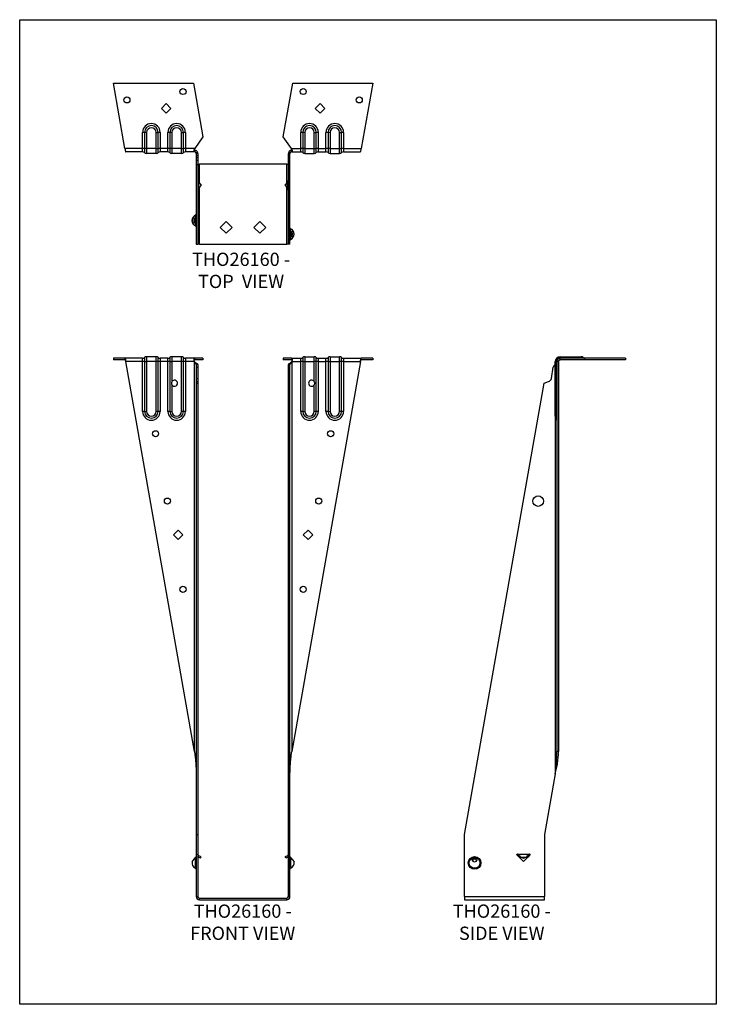
# Model space of a CAD drawing. Units: millimetres. Extents: x -1642 to -1117, y -813 to -70.
import ezdxf

# ---------------------------------------------------------------- set-up
doc = ezdxf.new("R2010")
doc.units = ezdxf.units.MM
doc.header["$MEASUREMENT"] = 0
doc.layers.get('0').update_dxf_attribs({"linetype": 'CONTINUOUS'})
doc.layers.get('Defpoints').update_dxf_attribs({"linetype": 'CONTINUOUS'})
doc.layers.add('OBJ', color=179, linetype='CONTINUOUS')
doc.styles.add('SLDTEXTSTYLE0', font='TXT', dxfattribs={"width": 0.605})

msp = doc.modelspace()

# ---------------------------------------------------------------- linework, layer by layer
at = {"color": 7, "linetype": 'Continuous', "lineweight": 25}
for p, q in [((-1562.89, -167.6), (-1571.59, -118.27)), ((-1571.59, -118.27), (-1511.25, -118.27)), ((-1511.25, -118.27), (-1504.12, -158.71)), ((-1443.65, -158.71), (-1436.51, -118.27)), ((-1436.51, -118.27), (-1376.18, -118.27)), ((-1376.18, -118.27), (-1384.88, -167.6)), ((-1535.49, -137.32), (-1531.89, -133.73)), ((-1531.89, -140.91), (-1535.49, -137.32)), ((-1531.89, -133.73), (-1528.3, -137.32)), ((-1528.3, -137.32), (-1531.89, -140.91)), ((-1419.47, -137.32), (-1415.87, -133.73)), ((-1415.87, -140.91), (-1419.47, -137.32)), ((-1415.87, -133.73), (-1412.28, -137.32)), ((-1412.28, -137.32), (-1415.87, -140.91)), ((-1549.64, -167.6), (-1549.64, -155.46)), ((-1548.12, -155.46), (-1549.64, -155.46)), ((-1546.59, -155.46), (-1548.12, -155.46)), ((-1548.12, -155.46), (-1548.12, -167.6)), ((-1546.59, -155.46), (-1546.59, -167.6)), ((-1539.42, -167.6), (-1539.42, -155.46)), ((-1539.42, -155.46), (-1537.9, -155.46)), ((-1537.9, -167.6), (-1537.9, -155.46)), ((-1536.37, -155.46), (-1537.9, -155.46)), ((-1536.37, -155.46), (-1536.37, -167.6)), ((-1530.59, -167.6), (-1530.59, -155.46)), ((-1529.06, -155.46), (-1530.59, -155.46)), ((-1527.54, -155.46), (-1529.06, -155.46)), ((-1529.06, -155.46), (-1529.06, -167.6)), ((-1527.54, -155.46), (-1527.54, -167.6)), ((-1520.37, -155.46), (-1518.84, -155.46)), ((-1520.37, -167.6), (-1520.37, -155.46)), ((-1518.84, -167.6), (-1518.84, -155.46)), ((-1517.32, -155.46), (-1518.84, -155.46)), ((-1517.32, -155.46), (-1517.32, -167.6)), ((-1430.45, -167.6), (-1430.45, -155.46)), ((-1428.92, -155.46), (-1430.45, -155.46)), ((-1427.39, -155.46), (-1428.92, -155.46)), ((-1428.92, -155.46), (-1428.92, -167.6)), ((-1427.39, -155.46), (-1427.39, -167.6)), ((-1420.23, -167.6), (-1420.23, -155.46)), ((-1420.23, -155.46), (-1418.7, -155.46)), ((-1418.7, -167.6), (-1418.7, -155.46)), ((-1417.18, -155.46), (-1418.7, -155.46)), ((-1417.18, -155.46), (-1417.18, -167.6)), ((-1411.4, -167.6), (-1411.4, -155.46)), ((-1409.87, -155.46), (-1411.4, -155.46)), ((-1408.34, -155.46), (-1409.87, -155.46)), ((-1409.87, -155.46), (-1409.87, -167.6)), ((-1408.34, -155.46), (-1408.34, -167.6)), ((-1401.18, -155.46), (-1399.65, -155.46)), ((-1401.18, -167.6), (-1401.18, -155.46)), ((-1399.65, -167.6), (-1399.65, -155.46)), ((-1398.12, -155.46), (-1399.65, -155.46)), ((-1398.12, -155.46), (-1398.12, -167.6)), ((-1504.12, -158.71), (-1510.24, -167.46)), ((-1437.52, -167.46), (-1443.65, -158.71)), ((-1549.64, -167.6), (-1562.89, -167.6)), ((-1549.64, -170.08), (-1562.37, -170.08)), ((-1549.64, -170.08), (-1549.64, -167.6)), ((-1548.12, -167.6), (-1549.64, -167.6)), ((-1548.12, -167.6), (-1548.12, -170.69)), ((-1546.59, -167.6), (-1548.12, -167.6)), ((-1546.59, -167.6), (-1546.59, -171.3)), ((-1539.42, -167.6), (-1546.59, -167.6)), ((-1539.42, -171.3), (-1539.42, -167.6)), ((-1539.42, -167.6), (-1537.9, -167.6)), ((-1537.9, -170.69), (-1537.9, -167.6)), ((-1536.37, -167.6), (-1537.9, -167.6)), ((-1536.37, -167.6), (-1536.37, -170.08)), ((-1530.59, -167.6), (-1536.37, -167.6)), ((-1530.59, -170.08), (-1536.37, -170.08)), ((-1530.59, -170.08), (-1530.59, -167.6)), ((-1529.06, -167.6), (-1530.59, -167.6)), ((-1527.54, -167.6), (-1529.06, -167.6)), ((-1529.06, -167.6), (-1529.06, -170.69)), ((-1527.54, -167.6), (-1527.54, -171.3)), ((-1520.37, -167.6), (-1527.54, -167.6)), ((-1520.37, -171.3), (-1520.37, -167.6)), ((-1520.37, -167.6), (-1518.84, -167.6)), ((-1518.84, -170.69), (-1518.84, -167.6)), ((-1517.32, -167.6), (-1518.84, -167.6)), ((-1517.32, -167.6), (-1517.32, -170.08)), ((-1510.34, -167.6), (-1517.32, -167.6)), ((-1510.55, -170.08), (-1517.32, -170.08)), ((-1510.55, -170.08), (-1510.55, -168.87)), ((-1510.55, -168.87), (-1510.5, -168.87)), ((-1510.55, -170.08), (-1510.5, -170.08)), ((-1510.5, -168.87), (-1510.5, -170.08)), ((-1508.29, -170.23), (-1509.37, -170.78)), ((-1439.48, -170.23), (-1438.39, -170.78)), ((-1437.43, -167.6), (-1430.45, -167.6)), ((-1437.26, -170.08), (-1437.26, -168.87)), ((-1437.26, -168.87), (-1437.21, -168.87)), ((-1437.26, -170.08), (-1437.21, -170.08)), ((-1437.21, -170.08), (-1437.21, -168.87)), ((-1437.21, -170.08), (-1430.45, -170.08)), ((-1430.45, -170.08), (-1430.45, -167.6)), ((-1428.92, -167.6), (-1430.45, -167.6)), ((-1428.92, -167.6), (-1428.92, -170.69)), ((-1427.39, -167.6), (-1428.92, -167.6)), ((-1427.39, -167.6), (-1427.39, -171.3)), ((-1427.39, -167.6), (-1420.23, -167.6)), ((-1420.23, -171.3), (-1420.23, -167.6)), ((-1420.23, -167.6), (-1418.7, -167.6)), ((-1418.7, -170.69), (-1418.7, -167.6)), ((-1417.18, -167.6), (-1418.7, -167.6)), ((-1417.18, -167.6), (-1417.18, -170.08)), ((-1417.18, -167.6), (-1411.4, -167.6)), ((-1417.18, -170.08), (-1411.4, -170.08)), ((-1411.4, -170.08), (-1411.4, -167.6)), ((-1409.87, -167.6), (-1411.4, -167.6)), ((-1408.34, -167.6), (-1409.87, -167.6)), ((-1409.87, -167.6), (-1409.87, -170.69)), ((-1408.34, -167.6), (-1408.34, -171.3)), ((-1408.34, -167.6), (-1401.18, -167.6)), ((-1401.18, -171.3), (-1401.18, -167.6)), ((-1401.18, -167.6), (-1399.65, -167.6)), ((-1399.65, -170.69), (-1399.65, -167.6)), ((-1398.12, -167.6), (-1399.65, -167.6)), ((-1398.12, -167.6), (-1398.12, -170.08)), ((-1398.12, -167.6), (-1384.88, -167.6)), ((-1398.12, -170.08), (-1385.4, -170.08)), ((-1539.42, -171.3), (-1546.59, -171.3)), ((-1520.37, -171.3), (-1527.54, -171.3)), ((-1508.02, -171.35), (-1509.23, -171.35)), ((-1509.23, -171.35), (-1509.23, -172.8)), ((-1509.23, -172.8), (-1508.02, -172.8)), ((-1509.23, -172.8), (-1509.23, -174.26)), ((-1509.23, -174.26), (-1508.02, -174.26)), ((-1509.23, -174.26), (-1509.23, -176.31)), ((-1509.23, -176.31), (-1508.02, -176.31)), ((-1509.23, -176.31), (-1509.23, -179.75)), ((-1508.02, -171.35), (-1508.02, -172.8)), ((-1508.02, -172.8), (-1508.02, -174.26)), ((-1508.02, -174.26), (-1508.02, -176.31)), ((-1508.02, -176.31), (-1508.02, -179.75)), ((-1438.53, -171.35), (-1439.75, -171.35)), ((-1439.75, -172.8), (-1439.75, -171.35)), ((-1438.53, -172.8), (-1439.75, -172.8)), ((-1439.75, -174.26), (-1439.75, -172.8)), ((-1438.53, -174.26), (-1439.75, -174.26)), ((-1439.75, -176.31), (-1439.75, -174.26)), ((-1438.53, -176.31), (-1439.75, -176.31)), ((-1439.75, -179.75), (-1439.75, -176.31)), ((-1438.53, -172.8), (-1438.53, -171.35)), ((-1438.53, -174.26), (-1438.53, -172.8)), ((-1438.53, -176.31), (-1438.53, -174.26)), ((-1438.53, -179.75), (-1438.53, -176.31)), ((-1427.39, -171.3), (-1420.23, -171.3)), ((-1408.34, -171.3), (-1401.18, -171.3)), ((-1509.23, -179.75), (-1508.02, -179.75)), ((-1509.23, -179.75), (-1509.23, -239.75)), ((-1508.02, -179.41), (-1506.75, -179.41)), ((-1508.02, -179.75), (-1508.02, -239.75)), ((-1506.75, -193.88), (-1506.75, -179.41)), ((-1441.02, -179.41), (-1506.75, -179.41)), ((-1441.02, -193.88), (-1441.02, -179.41)), ((-1441.02, -179.41), (-1439.75, -179.41)), ((-1438.53, -179.75), (-1439.75, -179.75)), ((-1439.75, -239.75), (-1439.75, -179.75)), ((-1438.53, -239.75), (-1438.53, -179.75)), ((-1507.29, -197.29), (-1507.29, -193.29)), ((-1507.29, -193.29), (-1505.47, -195.29)), ((-1505.47, -195.29), (-1507.29, -197.29)), ((-1506.75, -239.75), (-1506.75, -196.7)), ((-1442.29, -195.29), (-1440.48, -193.29)), ((-1440.48, -197.29), (-1442.29, -195.29)), ((-1441.02, -239.75), (-1441.02, -196.7)), ((-1440.48, -197.29), (-1440.48, -193.29)), ((-1509.71, -221.96), (-1509.71, -217.91)), ((-1509.71, -226.02), (-1509.71, -221.96)), ((-1486.58, -222.55), (-1491.08, -227.04)), ((-1482.09, -227.04), (-1486.58, -222.55)), ((-1461.18, -222.55), (-1465.67, -227.04)), ((-1456.69, -227.04), (-1461.18, -222.55)), ((-1491.08, -227.04), (-1486.58, -231.54)), ((-1486.58, -231.54), (-1482.09, -227.04)), ((-1465.67, -227.04), (-1461.18, -231.54)), ((-1461.18, -231.54), (-1456.69, -227.04)), ((-1438.06, -228.07), (-1438.06, -236.18)), ((-1509.23, -239.75), (-1508.02, -239.75)), ((-1506.75, -239.75), (-1508.02, -239.75)), ((-1506.75, -239.75), (-1441.02, -239.75)), ((-1439.75, -239.75), (-1441.02, -239.75)), ((-1438.53, -239.75), (-1439.75, -239.75)), ((-1571.59, -325.79), (-1571.59, -327.01)), ((-1562.89, -325.79), (-1571.59, -325.79)), ((-1549.64, -325.79), (-1562.89, -325.79)), ((-1562.89, -327.01), (-1562.89, -325.79)), ((-1549.64, -328.28), (-1549.64, -325.79)), ((-1548.12, -325.18), (-1548.12, -328.28)), ((-1546.59, -324.58), (-1546.59, -328.28)), ((-1539.42, -324.58), (-1546.59, -324.58)), ((-1539.42, -328.28), (-1539.42, -324.58)), ((-1537.9, -328.28), (-1537.9, -325.18)), ((-1536.37, -325.79), (-1536.37, -328.28)), ((-1530.59, -325.79), (-1536.37, -325.79)), ((-1530.59, -328.28), (-1530.59, -325.79)), ((-1529.06, -325.18), (-1529.06, -328.28)), ((-1527.54, -324.58), (-1527.54, -328.28)), ((-1520.37, -324.58), (-1527.54, -324.58)), ((-1520.37, -328.28), (-1520.37, -324.58)), ((-1518.84, -328.28), (-1518.84, -325.18)), ((-1517.32, -325.79), (-1517.32, -328.28)), ((-1510.34, -325.79), (-1517.32, -325.79)), ((-1510.34, -325.79), (-1510.34, -327.01)), ((-1510.24, -325.79), (-1510.34, -325.79)), ((-1510.24, -325.79), (-1510.24, -327.01)), ((-1504.12, -325.79), (-1510.24, -325.79)), ((-1504.12, -325.79), (-1504.12, -327.01)), ((-1443.65, -325.79), (-1443.65, -327.01)), ((-1437.52, -325.79), (-1443.65, -325.79)), ((-1437.52, -325.79), (-1437.52, -327.01)), ((-1437.43, -325.79), (-1437.52, -325.79)), ((-1437.43, -325.79), (-1437.43, -327.01)), ((-1437.43, -325.79), (-1430.45, -325.79)), ((-1430.45, -328.28), (-1430.45, -325.79)), ((-1428.92, -325.18), (-1428.92, -328.28)), ((-1427.39, -324.58), (-1427.39, -328.28)), ((-1427.39, -324.58), (-1420.23, -324.58)), ((-1420.23, -328.28), (-1420.23, -324.58)), ((-1418.7, -328.28), (-1418.7, -325.18)), ((-1417.18, -325.79), (-1417.18, -328.28)), ((-1417.18, -325.79), (-1411.4, -325.79)), ((-1411.4, -328.28), (-1411.4, -325.79)), ((-1409.87, -325.18), (-1409.87, -328.28)), ((-1408.34, -324.58), (-1408.34, -328.28)), ((-1408.34, -324.58), (-1401.18, -324.58)), ((-1401.18, -328.28), (-1401.18, -324.58)), ((-1399.65, -328.28), (-1399.65, -325.18)), ((-1398.12, -325.79), (-1398.12, -328.28)), ((-1398.12, -325.79), (-1384.88, -325.79)), ((-1384.88, -327.01), (-1384.88, -325.79)), ((-1376.18, -325.79), (-1384.88, -325.79)), ((-1376.18, -325.79), (-1376.18, -327.01)), ((-1234.9, -324.58), (-1222.75, -324.58)), ((-1234.9, -324.58), (-1234.9, -325.18)), ((-1234.9, -325.79), (-1234.9, -325.18)), ((-1234.9, -325.18), (-1222.75, -325.18)), ((-1185.56, -325.79), (-1234.9, -325.79)), ((-1234.9, -327.01), (-1234.9, -325.79)), ((-1222.75, -324.58), (-1219.17, -324.58)), ((-1222.75, -324.58), (-1222.75, -325.18)), ((-1222.75, -325.18), (-1217.65, -325.18)), ((-1222.75, -325.79), (-1222.75, -325.18)), ((-1185.56, -325.79), (-1185.56, -327.01)), ((-1562.89, -327.01), (-1571.59, -327.01)), ((-1510.5, -622.41), (-1562.37, -328.28)), ((-1549.64, -328.28), (-1562.37, -328.28)), ((-1548.12, -328.28), (-1549.64, -328.28)), ((-1549.64, -365.82), (-1549.64, -328.28)), ((-1548.12, -328.28), (-1548.12, -365.82)), ((-1548.12, -328.28), (-1546.59, -328.28)), ((-1546.59, -328.28), (-1546.59, -365.82)), ((-1539.42, -328.28), (-1546.59, -328.28)), ((-1539.42, -365.82), (-1539.42, -328.28)), ((-1537.9, -328.28), (-1539.42, -328.28)), ((-1537.9, -365.82), (-1537.9, -328.28)), ((-1536.37, -328.28), (-1537.9, -328.28)), ((-1536.37, -328.28), (-1536.37, -365.82)), ((-1530.59, -328.28), (-1536.37, -328.28)), ((-1530.59, -365.82), (-1530.59, -328.28)), ((-1529.06, -328.28), (-1530.59, -328.28)), ((-1529.06, -328.28), (-1529.06, -365.82)), ((-1529.06, -328.28), (-1527.54, -328.28)), ((-1520.37, -328.28), (-1527.54, -328.28)), ((-1527.54, -328.28), (-1527.54, -343.39)), ((-1520.37, -365.82), (-1520.37, -328.28)), ((-1518.84, -328.28), (-1520.37, -328.28)), ((-1518.84, -365.82), (-1518.84, -328.28)), ((-1517.32, -328.28), (-1518.84, -328.28)), ((-1517.32, -328.28), (-1517.32, -365.82)), ((-1510.55, -328.28), (-1517.32, -328.28)), ((-1510.5, -622.41), (-1510.5, -328.38)), ((-1510.24, -327.01), (-1510.34, -327.01)), ((-1504.12, -327.01), (-1510.24, -327.01)), ((-1508.29, -330.08), (-1509.37, -330.08)), ((-1508.02, -330.46), (-1509.23, -330.46)), ((-1509.23, -330.46), (-1509.23, -332.6)), ((-1509.23, -332.6), (-1508.02, -332.6)), ((-1509.23, -332.6), (-1509.23, -340.9)), ((-1508.02, -330.46), (-1508.02, -332.6)), ((-1508.02, -332.6), (-1508.02, -340.9)), ((-1437.52, -327.01), (-1443.65, -327.01)), ((-1438.53, -330.46), (-1439.75, -330.46)), ((-1439.75, -332.6), (-1439.75, -330.46)), ((-1438.53, -332.6), (-1439.75, -332.6)), ((-1439.75, -340.9), (-1439.75, -332.6)), ((-1439.48, -330.08), (-1438.39, -330.08)), ((-1438.53, -332.6), (-1438.53, -330.46)), ((-1438.53, -340.9), (-1438.53, -332.6)), ((-1437.43, -327.01), (-1437.52, -327.01)), ((-1385.4, -328.28), (-1437.26, -622.41)), ((-1437.26, -328.38), (-1437.26, -622.41)), ((-1437.21, -328.28), (-1430.45, -328.28)), ((-1430.45, -365.82), (-1430.45, -328.28)), ((-1428.92, -328.28), (-1430.45, -328.28)), ((-1428.92, -328.28), (-1428.92, -365.82)), ((-1428.92, -328.28), (-1427.39, -328.28)), ((-1427.39, -328.28), (-1427.39, -365.82)), ((-1427.39, -328.28), (-1420.23, -328.28)), ((-1420.23, -343.39), (-1420.23, -328.28)), ((-1418.7, -328.28), (-1420.23, -328.28)), ((-1418.7, -365.82), (-1418.7, -328.28)), ((-1417.18, -328.28), (-1418.7, -328.28)), ((-1417.18, -328.28), (-1417.18, -365.82)), ((-1417.18, -328.28), (-1411.4, -328.28)), ((-1411.4, -365.82), (-1411.4, -328.28)), ((-1409.87, -328.28), (-1411.4, -328.28)), ((-1409.87, -328.28), (-1409.87, -365.82)), ((-1409.87, -328.28), (-1408.34, -328.28)), ((-1408.34, -328.28), (-1408.34, -365.82)), ((-1408.34, -328.28), (-1401.18, -328.28)), ((-1401.18, -365.82), (-1401.18, -328.28)), ((-1399.65, -328.28), (-1401.18, -328.28)), ((-1399.65, -365.82), (-1399.65, -328.28)), ((-1398.12, -328.28), (-1399.65, -328.28)), ((-1398.12, -328.28), (-1398.12, -365.82)), ((-1398.12, -328.28), (-1385.4, -328.28)), ((-1376.18, -327.01), (-1384.88, -327.01)), ((-1241.56, -340.9), (-1240.1, -332.6)), ((-1238.65, -330.46), (-1238.65, -639.13)), ((-1237.99, -328.28), (-1238.59, -328.28)), ((-1238.59, -365.82), (-1238.59, -328.28)), ((-1237.38, -328.28), (-1237.99, -328.28)), ((-1237.99, -365.82), (-1237.99, -328.28)), ((-1236.17, -328.28), (-1237.38, -328.28)), ((-1237.38, -328.28), (-1237.38, -622.41)), ((-1236.17, -328.28), (-1236.17, -622.41)), ((-1185.56, -327.01), (-1234.9, -327.01)), ((-1509.23, -340.9), (-1508.02, -340.9)), ((-1509.23, -340.9), (-1509.23, -343.33)), ((-1508.02, -340.9), (-1508.02, -343.33)), ((-1438.53, -340.9), (-1439.75, -340.9)), ((-1439.75, -343.33), (-1439.75, -340.9)), ((-1438.53, -343.33), (-1438.53, -340.9)), ((-1527.54, -345.78), (-1527.54, -365.82)), ((-1509.23, -343.33), (-1508.02, -343.33)), ((-1509.23, -343.33), (-1509.23, -344.58)), ((-1509.23, -344.58), (-1508.02, -344.58)), ((-1509.23, -344.58), (-1509.23, -684.83)), ((-1508.02, -343.33), (-1508.02, -344.58)), ((-1508.02, -344.58), (-1508.02, -684.83)), ((-1438.53, -343.33), (-1439.75, -343.33)), ((-1439.75, -344.58), (-1439.75, -343.33)), ((-1438.53, -344.58), (-1439.75, -344.58)), ((-1439.75, -684.83), (-1439.75, -344.58)), ((-1438.53, -344.58), (-1438.53, -343.33)), ((-1438.53, -684.83), (-1438.53, -344.58)), ((-1420.23, -365.82), (-1420.23, -345.78)), ((-1307.04, -684.83), (-1247.05, -344.58)), ((-1247.05, -344.58), (-1243.6, -343.33)), ((-1548.12, -365.82), (-1549.64, -365.82)), ((-1548.12, -365.82), (-1546.59, -365.82)), ((-1537.9, -365.82), (-1539.42, -365.82)), ((-1536.37, -365.82), (-1537.9, -365.82)), ((-1529.06, -365.82), (-1530.59, -365.82)), ((-1529.06, -365.82), (-1527.54, -365.82)), ((-1518.84, -365.82), (-1520.37, -365.82)), ((-1517.32, -365.82), (-1518.84, -365.82)), ((-1428.92, -365.82), (-1430.45, -365.82)), ((-1428.92, -365.82), (-1427.39, -365.82)), ((-1418.7, -365.82), (-1420.23, -365.82)), ((-1417.18, -365.82), (-1418.7, -365.82)), ((-1409.87, -365.82), (-1411.4, -365.82)), ((-1409.87, -365.82), (-1408.34, -365.82)), ((-1399.65, -365.82), (-1401.18, -365.82)), ((-1398.12, -365.82), (-1399.65, -365.82)), ((-1238.59, -369.4), (-1238.59, -365.82)), ((-1237.99, -365.82), (-1238.59, -365.82)), ((-1237.38, -365.82), (-1237.99, -365.82)), ((-1237.99, -370.93), (-1237.99, -365.82)), ((-1526.41, -458.9), (-1522.81, -455.31)), ((-1522.81, -462.49), (-1526.41, -458.9)), ((-1522.81, -455.31), (-1519.22, -458.9)), ((-1519.22, -458.9), (-1522.81, -462.49)), ((-1428.54, -458.9), (-1424.95, -455.31)), ((-1424.95, -462.49), (-1428.54, -458.9)), ((-1424.95, -455.31), (-1421.36, -458.9)), ((-1421.36, -458.9), (-1424.95, -462.49)), ((-1236.17, -622.41), (-1237.38, -622.41)), ((-1238.65, -639.13), (-1246.71, -684.83)), ((-1509.23, -684.83), (-1508.02, -684.83)), ((-1509.23, -684.83), (-1509.23, -731.58)), ((-1508.02, -684.83), (-1508.02, -731.58)), ((-1438.53, -684.83), (-1439.75, -684.83)), ((-1439.75, -731.58), (-1439.75, -684.83)), ((-1438.53, -731.58), (-1438.53, -684.83)), ((-1307.04, -731.58), (-1307.04, -684.83)), ((-1246.71, -684.83), (-1246.71, -701.89)), ((-1512.31, -705.44), (-1509.99, -702.42)), ((-1509.71, -710.4), (-1509.71, -702.3)), ((-1507.8, -702.01), (-1508.12, -701.8)), ((-1507.29, -700.91), (-1507.8, -702.01)), ((-1505.99, -702.85), (-1507.8, -702.01)), ((-1505.47, -701.75), (-1507.29, -700.91)), ((-1505.99, -702.85), (-1505.47, -701.75)), ((-1440.48, -700.91), (-1442.29, -701.75)), ((-1441.78, -702.85), (-1442.29, -701.75)), ((-1439.97, -702.01), (-1441.78, -702.85)), ((-1440.48, -700.91), (-1439.97, -702.01)), ((-1439.64, -701.8), (-1439.97, -702.01)), ((-1438.06, -702.3), (-1438.06, -710.4)), ((-1437.78, -702.42), (-1435.45, -705.44)), ((-1267.71, -700.02), (-1267.08, -699.39)), ((-1265.84, -701.89), (-1267.71, -700.02)), ((-1267.08, -699.39), (-1266.71, -699.76)), ((-1266.71, -699.76), (-1258.46, -699.76)), ((-1262.59, -705.14), (-1265.84, -701.89)), ((-1264.58, -702.01), (-1260.59, -702.01)), ((-1264.58, -702.01), (-1262.59, -702.85)), ((-1259.33, -701.89), (-1262.59, -705.14)), ((-1262.59, -702.85), (-1260.59, -702.01)), ((-1257.47, -700.02), (-1259.33, -701.89)), ((-1258.46, -699.76), (-1258.1, -699.39)), ((-1258.1, -699.39), (-1257.47, -700.02)), ((-1246.71, -701.89), (-1246.71, -731.58)), ((-1509.23, -731.58), (-1508.02, -731.58)), ((-1506.75, -734.06), (-1506.75, -732.85)), ((-1506.75, -732.85), (-1441.02, -732.85)), ((-1506.75, -734.06), (-1441.02, -734.06)), ((-1441.02, -734.06), (-1441.02, -732.85)), ((-1438.53, -731.58), (-1439.75, -731.58)), ((-1307.04, -731.58), (-1246.71, -731.58)), ((-1307.04, -731.58), (-1307.04, -734.06)), ((-1307.04, -734.06), (-1246.71, -734.06)), ((-1246.71, -734.06), (-1246.71, -731.58))]:
    msp.add_line(p, q, dxfattribs=at)
at = {"color": 7, "linetype": 'Continuous', "lineweight": 25, "flags": 128}
for points in [[(-1512.31, -221.96), (-1512.22, -222.69), (-1511.97, -223.31), (-1511.6, -223.72), (-1511.15, -223.87), (-1510.7, -223.72), (-1510.33, -223.31), (-1510.08, -222.69), (-1509.99, -221.96), (-1510.08, -221.23), (-1510.33, -220.62), (-1510.7, -220.2), (-1511.15, -220.06), (-1511.6, -220.2), (-1511.97, -220.62), (-1512.22, -221.23), (-1512.31, -221.96)], [(-1510.34, -220.59), (-1510.61, -220.69), (-1510.88, -220.99), (-1511.06, -221.44), (-1511.13, -221.96), (-1511.06, -222.49), (-1510.88, -222.94), (-1510.61, -223.24), (-1510.34, -223.34)], [(-1437.78, -232.12), (-1437.69, -232.85), (-1437.44, -233.47), (-1437.06, -233.88), (-1436.62, -234.03), (-1436.17, -233.88), (-1435.79, -233.47), (-1435.54, -232.85), (-1435.45, -232.12), (-1435.54, -231.4), (-1435.79, -230.78), (-1436.17, -230.37), (-1436.62, -230.22), (-1437.06, -230.37), (-1437.44, -230.78), (-1437.69, -231.4), (-1437.78, -232.12)], [(-1437.42, -233.5), (-1437.16, -233.4), (-1436.89, -233.1), (-1436.7, -232.65), (-1436.64, -232.12), (-1436.7, -231.6), (-1436.89, -231.15), (-1437.16, -230.85), (-1437.42, -230.75)], [(-1299.42, -702.42), (-1300.15, -702.54), (-1300.77, -702.87), (-1301.18, -703.35), (-1301.32, -703.93), (-1301.18, -704.51), (-1300.77, -705), (-1300.15, -705.32), (-1299.42, -705.44), (-1298.69, -705.32), (-1298.07, -705), (-1297.66, -704.51), (-1297.52, -703.93), (-1297.66, -703.35), (-1298.07, -702.87), (-1298.69, -702.54), (-1299.42, -702.42)], [(-1299.42, -703.51), (-1299.95, -703.59), (-1300.39, -703.83), (-1300.69, -704.18), (-1300.8, -704.6), (-1300.69, -705.02), (-1300.66, -705.07)], [(-1298.18, -705.07), (-1298.15, -705.02), (-1298.04, -704.6), (-1298.15, -704.18), (-1298.45, -703.83), (-1298.89, -703.59), (-1299.42, -703.51)]]:
    msp.add_lwpolyline(points, dxfattribs=at)
at = {"color": 7, "linetype": 'Continuous', "lineweight": 25}
for centre, radius in [((-1519.19, -124.62), 2.29), ((-1428.58, -124.62), 2.29), ((-1561.41, -130.97), 2.29), ((-1386.36, -130.97), 2.29), ((-1539.87, -382.69), 2.29), ((-1407.89, -382.69), 2.29), ((-1251.48, -433.5), 3.97), ((-1530.92, -433.5), 2.29), ((-1416.85, -433.5), 2.29), ((-1519.19, -499.99), 2.29), ((-1428.58, -499.99), 2.29), ((-1299.42, -706.35), 4.76), ((-1299.42, -706.35), 4.05)]:
    msp.add_circle(centre, radius, dxfattribs=at)
for centre, radius, start, end in [((-1543.01, -155.46), 6.64, 0, 180), ((-1543.01, -155.46), 5.11, 0, 180), ((-1543.01, -155.46), 3.58, 0, 180), ((-1523.95, -155.46), 6.64, 0, 180), ((-1523.95, -155.46), 5.11, 0, 180), ((-1523.95, -155.46), 3.58, 0, 180), ((-1423.81, -155.46), 6.64, 0, 180), ((-1423.81, -155.46), 5.11, 0, 180), ((-1423.81, -155.46), 3.58, 0, 180), ((-1404.76, -155.46), 6.64, 0, 180), ((-1404.76, -155.46), 5.11, 0, 180), ((-1404.76, -155.46), 3.58, 0, 180), ((-1549.64, -172.31), 2.22, 46.62356, 90), ((-1546.59, -169.08), 2.22, 226.62356, 270), ((-1539.42, -169.08), 2.22, 270, 313.37644), ((-1536.37, -172.31), 2.22, 90, 133.37644), ((-1530.59, -172.31), 2.22, 46.62356, 90), ((-1527.54, -169.08), 2.22, 226.62356, 270), ((-1520.37, -169.08), 2.22, 270, 313.37644), ((-1517.32, -172.31), 2.22, 90, 133.37644), ((-1507.64, -169.28), 3.18, 145, 148.11334), ((-1440.12, -169.28), 3.18, 31.88666, 35), ((-1430.45, -172.31), 2.22, 46.62356, 90), ((-1427.39, -169.08), 2.22, 226.62356, 270), ((-1420.23, -169.08), 2.22, 270, 313.37644), ((-1417.18, -172.31), 2.22, 90, 133.37644), ((-1411.4, -172.31), 2.22, 46.62356, 90), ((-1408.34, -169.08), 2.22, 226.62356, 270), ((-1401.18, -169.08), 2.22, 270, 313.37644), ((-1398.12, -172.31), 2.22, 90, 133.37644), ((-1508.02, -221.96), 4.39, 112.59635, 247.40365), ((-1510, -217.2), 0.767, 292.59635, 0), ((-1510, -226.72), 0.767, 0, 67.40365), ((-1437.77, -227.36), 0.767, 180, 247.40365), ((-1439.75, -232.12), 4.39, 0, 67.40365), ((-1437.77, -236.89), 0.767, 112.59635, 180), ((-1439.75, -232.12), 4.39, 292.59635, 0), ((-1549.64, -323.57), 2.22, 270, 313.37644), ((-1546.59, -326.8), 2.22, 90, 133.37644), ((-1539.42, -326.8), 2.22, 46.62356, 90), ((-1536.37, -323.57), 2.22, 226.62356, 270), ((-1530.59, -323.57), 2.22, 270, 313.37644), ((-1527.54, -326.8), 2.22, 90, 133.37644), ((-1520.37, -326.8), 2.22, 46.62356, 90), ((-1517.32, -323.57), 2.22, 226.62356, 270), ((-1430.45, -323.57), 2.22, 270, 313.37644), ((-1427.39, -326.8), 2.22, 90, 133.37644), ((-1420.23, -326.8), 2.22, 46.62356, 90), ((-1417.18, -323.57), 2.22, 226.62356, 270), ((-1411.4, -323.57), 2.22, 270, 313.37644), ((-1408.34, -326.8), 2.22, 90, 133.37644), ((-1401.18, -326.8), 2.22, 46.62356, 90), ((-1398.12, -323.57), 2.22, 226.62356, 270), ((-1234.9, -328.28), 3.7, 90, 180), ((-1234.9, -328.28), 3.09, 90, 180), ((-1219.17, -326.8), 2.22, 46.62356, 90), ((-1216.12, -323.57), 2.22, 226.62356, 270), ((-1507.64, -327), 3.18, 203.60407, 205.70475), ((-1440.12, -327), 3.18, 334.29525, 336.39593), ((-1236.97, -333.15), 3.18, 121.95004, 170), ((-1244.69, -340.35), 3.18, 290, 350), ((-1525.59, -344.58), 2.29, 211.41017, 148.58983), ((-1422.18, -344.58), 2.29, 31.41017, 328.58983), ((-1543.01, -365.82), 6.64, 180, 0), ((-1543.01, -365.82), 5.11, 180, 0), ((-1543.01, -365.82), 3.58, 180, 0), ((-1523.95, -365.82), 6.64, 180, 0), ((-1523.95, -365.82), 5.11, 180, 0), ((-1523.95, -365.82), 3.58, 180, 0), ((-1423.81, -365.82), 6.64, 180, 0), ((-1423.81, -365.82), 5.11, 180, 0), ((-1423.81, -365.82), 3.58, 180, 0), ((-1404.76, -365.82), 6.64, 180, 0), ((-1404.76, -365.82), 5.11, 180, 0), ((-1404.76, -365.82), 3.58, 180, 0), ((-1236.37, -369.4), 2.22, 180, 223.37644), ((-1239.6, -372.46), 2.22, 0, 43.37644), ((-1508.02, -706.35), 4.39, 112.59635, 116.63387), ((-1510, -701.59), 0.767, 292.59635, 0), ((-1437.77, -701.59), 0.767, 180, 247.40365), ((-1439.75, -706.35), 4.39, 63.36613, 67.40365), ((-1508.02, -706.35), 4.39, 168.02636, 247.40365), ((-1510, -711.11), 0.767, 0, 67.40365), ((-1437.77, -711.11), 0.767, 112.59635, 180), ((-1439.75, -706.35), 4.39, 292.59635, 11.97364), ((-1506.75, -731.58), 2.48, 180, 270), ((-1506.75, -731.58), 1.27, 180, 270), ((-1441.02, -731.58), 2.48, 270, 0), ((-1441.02, -731.58), 1.27, 270, 0)]:
    msp.add_arc(centre, radius, start, end, dxfattribs=at)
for points, knots in [([(-1562.89, -167.6), (-1562.84, -167.93), (-1562.8, -168.25), (-1562.71, -168.85), (-1562.67, -169.13), (-1562.58, -169.59), (-1562.54, -169.77), (-1562.45, -170.02), (-1562.41, -170.08), (-1562.37, -170.08)], [0, 0, 0, 0, 0.25, 0.25, 0.5, 0.5, 0.75, 0.75, 1, 1, 1, 1]), ([(-1510.55, -170.08), (-1510.57, -170.08), (-1510.59, -170.08), (-1510.63, -170.07), (-1510.66, -170.04), (-1510.69, -170.01), (-1510.72, -169.97), (-1510.74, -169.93), (-1510.77, -169.88), (-1510.78, -169.82), (-1510.8, -169.76), (-1510.81, -169.7), (-1510.82, -169.63), (-1510.82, -169.56), (-1510.82, -169.49), (-1510.82, -169.42), (-1510.82, -169.32), (-1510.8, -169.18), (-1510.76, -168.99), (-1510.71, -168.77), (-1510.64, -168.52), (-1510.56, -168.24), (-1510.46, -167.93), (-1510.38, -167.71), (-1510.34, -167.6)], [0, 0, 0, 0, 0.040656, 0.080223, 0.118711, 0.156127, 0.19248, 0.227781, 0.262039, 0.295268, 0.327481, 0.358691, 0.388915, 0.418169, 0.446474, 0.47385, 0.50032, 0.554371, 0.613961, 0.679271, 0.750435, 0.82756, 0.910726, 1, 1, 1, 1]), ([(-1508.29, -170.23), (-1508.42, -169.97), (-1508.58, -169.76), (-1508.95, -169.4), (-1509.15, -169.26), (-1509.55, -169.05), (-1509.76, -168.98), (-1510.15, -168.89), (-1510.33, -168.87), (-1510.5, -168.87)], [0, 0, 0, 0, 0.25, 0.25, 0.5, 0.5, 0.75, 0.75, 1, 1, 1, 1]), ([(-1509.37, -170.78), (-1509.39, -170.75), (-1509.42, -170.69), (-1509.48, -170.61), (-1509.54, -170.53), (-1509.6, -170.46), (-1509.67, -170.4), (-1509.74, -170.34), (-1509.81, -170.29), (-1509.88, -170.25), (-1509.95, -170.21), (-1510.03, -170.18), (-1510.1, -170.15), (-1510.17, -170.13), (-1510.24, -170.11), (-1510.31, -170.1), (-1510.38, -170.09), (-1510.44, -170.09), (-1510.48, -170.08), (-1510.5, -170.08)], [0, 0, 0, 0, 0.050352, 0.101057, 0.15228, 0.20418, 0.256914, 0.310627, 0.365459, 0.42154, 0.478994, 0.537933, 0.598464, 0.660683, 0.72468, 0.790538, 0.858332, 0.928132, 1, 1, 1, 1]), ([(-1437.26, -168.87), (-1437.41, -168.87), (-1437.57, -168.88), (-1437.82, -168.93), (-1437.9, -168.95), (-1438.03, -168.99), (-1438.07, -169), (-1438.13, -169.03), (-1438.15, -169.04), (-1438.19, -169.05), (-1438.2, -169.05), (-1438.21, -169.06), (-1438.22, -169.06), (-1438.23, -169.07), (-1438.23, -169.07), (-1438.31, -169.1), (-1438.4, -169.14), (-1438.59, -169.25), (-1438.7, -169.32), (-1438.92, -169.5), (-1439.04, -169.61), (-1439.27, -169.88), (-1439.38, -170.04), (-1439.48, -170.23)], [0, 0, 0, 0, 0.25, 0.25, 0.375, 0.375, 0.4375, 0.4375, 0.46875, 0.46875, 0.484375, 0.484375, 0.492188, 0.492188, 0.5, 0.5, 0.625, 0.625, 0.75, 0.75, 0.875, 0.875, 1, 1, 1, 1]), ([(-1437.26, -170.08), (-1437.29, -170.09), (-1437.34, -170.09), (-1437.42, -170.09), (-1437.5, -170.11), (-1437.59, -170.13), (-1437.67, -170.15), (-1437.76, -170.19), (-1437.87, -170.24), (-1437.99, -170.31), (-1438.13, -170.42), (-1438.28, -170.58), (-1438.35, -170.71), (-1438.39, -170.78)], [0, 0, 0, 0, 0.09741, 0.189058, 0.275098, 0.355715, 0.431136, 0.501635, 0.577331, 0.664377, 0.763527, 0.875287, 1, 1, 1, 1]), ([(-1437.43, -167.6), (-1437.41, -167.65), (-1437.37, -167.76), (-1437.31, -167.92), (-1437.26, -168.07), (-1437.21, -168.21), (-1437.16, -168.35), (-1437.12, -168.49), (-1437.09, -168.62), (-1437.05, -168.74), (-1437.03, -168.86), (-1437, -168.97), (-1436.98, -169.07), (-1436.97, -169.17), (-1436.95, -169.26), (-1436.95, -169.36), (-1436.94, -169.48), (-1436.95, -169.6), (-1436.97, -169.73), (-1437, -169.84), (-1437.04, -169.94), (-1437.09, -170.02), (-1437.14, -170.07), (-1437.19, -170.08), (-1437.21, -170.08)], [0, 0, 0, 0, 0.043032, 0.084883, 0.125564, 0.165087, 0.203464, 0.240711, 0.276842, 0.311875, 0.345828, 0.378722, 0.410579, 0.441425, 0.471287, 0.500194, 0.546864, 0.597868, 0.653325, 0.713326, 0.777941, 0.84723, 0.921237, 1, 1, 1, 1]), ([(-1437.05, -168.79), (-1437.06, -168.81), (-1437.1, -168.86), (-1437.17, -168.87), (-1437.21, -168.87)], [0, 0, 0, 0, 0.28098, 1, 1, 1, 1]), ([(-1385.4, -170.08), (-1385.36, -170.08), (-1385.31, -170.02), (-1385.23, -169.77), (-1385.18, -169.59), (-1385.1, -169.13), (-1385.05, -168.85), (-1384.97, -168.25), (-1384.92, -167.93), (-1384.88, -167.6)], [0, 0, 0, 0, 0.25, 0.25, 0.5, 0.5, 0.75, 0.75, 1, 1, 1, 1]), ([(-1508.02, -191.16), (-1508.02, -191.34), (-1508, -191.52), (-1507.93, -191.87), (-1507.88, -192.05), (-1507.76, -192.4), (-1507.68, -192.58), (-1507.5, -192.94), (-1507.39, -193.11), (-1507.29, -193.29)], [0, 0, 0, 0, 0.25, 0.25, 0.5, 0.5, 0.75, 0.75, 1, 1, 1, 1]), ([(-1440.48, -193.29), (-1440.37, -193.11), (-1440.27, -192.94), (-1440.09, -192.58), (-1440.01, -192.4), (-1439.88, -192.05), (-1439.83, -191.87), (-1439.76, -191.52), (-1439.75, -191.34), (-1439.75, -191.16)], [0, 0, 0, 0, 0.25, 0.25, 0.5, 0.5, 0.75, 0.75, 1, 1, 1, 1]), ([(-1507.29, -197.29), (-1507.39, -197.47), (-1507.5, -197.64), (-1507.68, -198), (-1507.76, -198.18), (-1507.88, -198.53), (-1507.93, -198.71), (-1508, -199.06), (-1508.02, -199.24), (-1508.02, -199.42)], [0, 0, 0, 0, 0.25, 0.25, 0.5, 0.5, 0.75, 0.75, 1, 1, 1, 1]), ([(-1439.75, -199.42), (-1439.75, -199.24), (-1439.76, -199.06), (-1439.83, -198.71), (-1439.88, -198.53), (-1440.01, -198.18), (-1440.09, -198), (-1440.27, -197.64), (-1440.37, -197.47), (-1440.48, -197.29)], [0, 0, 0, 0, 0.25, 0.25, 0.5, 0.5, 0.75, 0.75, 1, 1, 1, 1]), ([(-1562.89, -325.79), (-1562.84, -325.79), (-1562.8, -325.86), (-1562.71, -326.11), (-1562.67, -326.29), (-1562.58, -326.75), (-1562.54, -327.02), (-1562.45, -327.63), (-1562.41, -327.95), (-1562.37, -328.28)], [0, 0, 0, 0, 0.25, 0.25, 0.5, 0.5, 0.75, 0.75, 1, 1, 1, 1]), ([(-1510.55, -328.28), (-1510.57, -328.22), (-1510.59, -328.12), (-1510.63, -327.97), (-1510.66, -327.82), (-1510.69, -327.68), (-1510.72, -327.54), (-1510.74, -327.41), (-1510.77, -327.28), (-1510.78, -327.16), (-1510.8, -327.05), (-1510.81, -326.94), (-1510.82, -326.84), (-1510.82, -326.75), (-1510.82, -326.66), (-1510.82, -326.58), (-1510.82, -326.48), (-1510.8, -326.35), (-1510.76, -326.21), (-1510.71, -326.08), (-1510.64, -325.96), (-1510.56, -325.87), (-1510.46, -325.8), (-1510.38, -325.8), (-1510.34, -325.79)], [0, 0, 0, 0, 0.040656, 0.080223, 0.118711, 0.156127, 0.19248, 0.227781, 0.262039, 0.295268, 0.327481, 0.358691, 0.388915, 0.418169, 0.446474, 0.47385, 0.50032, 0.554371, 0.613961, 0.679271, 0.750435, 0.82756, 0.910726, 1, 1, 1, 1]), ([(-1437.43, -325.79), (-1437.41, -325.79), (-1437.37, -325.79), (-1437.31, -325.81), (-1437.26, -325.83), (-1437.21, -325.87), (-1437.16, -325.91), (-1437.12, -325.95), (-1437.09, -326.01), (-1437.05, -326.07), (-1437.03, -326.13), (-1437, -326.2), (-1436.98, -326.27), (-1436.97, -326.35), (-1436.95, -326.42), (-1436.95, -326.52), (-1436.94, -326.64), (-1436.95, -326.8), (-1436.97, -326.98), (-1437, -327.19), (-1437.04, -327.43), (-1437.09, -327.69), (-1437.14, -327.98), (-1437.19, -328.17), (-1437.21, -328.28)], [0, 0, 0, 0, 0.043032, 0.084883, 0.125564, 0.165087, 0.203464, 0.240711, 0.276842, 0.311875, 0.345828, 0.378722, 0.410579, 0.441425, 0.471287, 0.500194, 0.546864, 0.597868, 0.653325, 0.713326, 0.777941, 0.84723, 0.921237, 1, 1, 1, 1]), ([(-1385.4, -328.28), (-1385.36, -327.95), (-1385.31, -327.63), (-1385.23, -327.02), (-1385.18, -326.75), (-1385.1, -326.29), (-1385.05, -326.11), (-1384.97, -325.86), (-1384.92, -325.79), (-1384.88, -325.79)], [0, 0, 0, 0, 0.25, 0.25, 0.5, 0.5, 0.75, 0.75, 1, 1, 1, 1]), ([(-1237.38, -328.28), (-1237.38, -327.95), (-1237.32, -327.63), (-1237.07, -327.02), (-1236.88, -326.75), (-1236.42, -326.29), (-1236.15, -326.11), (-1235.55, -325.86), (-1235.22, -325.79), (-1234.9, -325.79)], [0, 0, 0, 0, 0.25, 0.25, 0.5, 0.5, 0.75, 0.75, 1, 1, 1, 1]), ([(-1562.89, -327.01), (-1562.84, -327.01), (-1562.8, -327.04), (-1562.71, -327.17), (-1562.67, -327.26), (-1562.58, -327.5), (-1562.54, -327.64), (-1562.45, -327.94), (-1562.41, -328.11), (-1562.37, -328.28)], [0, 0, 0, 0, 0.25, 0.25, 0.5, 0.5, 0.75, 0.75, 1, 1, 1, 1]), ([(-1510.82, -327.45), (-1510.82, -327.42), (-1510.82, -327.34), (-1510.77, -327.23), (-1510.68, -327.11), (-1510.53, -327.02), (-1510.4, -327.01), (-1510.34, -327.01)], [0, 0, 0, 0, 0.084181, 0.253136, 0.459736, 0.707938, 1, 1, 1, 1]), ([(-1508.29, -330.08), (-1508.42, -330.01), (-1508.58, -329.93), (-1508.95, -329.72), (-1509.15, -329.59), (-1509.55, -329.31), (-1509.76, -329.15), (-1510.15, -328.79), (-1510.33, -328.6), (-1510.5, -328.38)], [0, 0, 0, 0, 0.25, 0.25, 0.5, 0.5, 0.75, 0.75, 1, 1, 1, 1]), ([(-1509.37, -330.08), (-1509.39, -330.06), (-1509.42, -330.03), (-1509.48, -329.97), (-1509.54, -329.91), (-1509.6, -329.84), (-1509.67, -329.76), (-1509.74, -329.68), (-1509.81, -329.59), (-1509.88, -329.5), (-1509.95, -329.4), (-1510.03, -329.29), (-1510.1, -329.18), (-1510.17, -329.06), (-1510.24, -328.94), (-1510.31, -328.81), (-1510.38, -328.67), (-1510.44, -328.53), (-1510.48, -328.43), (-1510.5, -328.38)], [0, 0, 0, 0, 0.050352, 0.101057, 0.15228, 0.20418, 0.256914, 0.310627, 0.365459, 0.42154, 0.478994, 0.537933, 0.598464, 0.660683, 0.72468, 0.790538, 0.858332, 0.928132, 1, 1, 1, 1]), ([(-1437.26, -328.38), (-1437.41, -328.6), (-1437.57, -328.79), (-1437.82, -329.04), (-1437.9, -329.12), (-1438.03, -329.22), (-1438.07, -329.26), (-1438.13, -329.31), (-1438.15, -329.33), (-1438.19, -329.35), (-1438.2, -329.36), (-1438.21, -329.37), (-1438.22, -329.37), (-1438.23, -329.38), (-1438.23, -329.39), (-1438.31, -329.44), (-1438.4, -329.5), (-1438.59, -329.61), (-1438.7, -329.66), (-1438.92, -329.78), (-1439.04, -329.84), (-1439.27, -329.96), (-1439.38, -330.02), (-1439.48, -330.08)], [0, 0, 0, 0, 0.25, 0.25, 0.375, 0.375, 0.4375, 0.4375, 0.46875, 0.46875, 0.484375, 0.484375, 0.492188, 0.492188, 0.5, 0.5, 0.625, 0.625, 0.75, 0.75, 0.875, 0.875, 1, 1, 1, 1]), ([(-1437.26, -328.38), (-1437.29, -328.45), (-1437.34, -328.58), (-1437.42, -328.77), (-1437.5, -328.95), (-1437.59, -329.11), (-1437.67, -329.26), (-1437.76, -329.39), (-1437.87, -329.53), (-1437.99, -329.66), (-1438.13, -329.8), (-1438.28, -329.94), (-1438.35, -330.03), (-1438.39, -330.08)], [0, 0, 0, 0, 0.09741, 0.189058, 0.275098, 0.355715, 0.431136, 0.501635, 0.577331, 0.664377, 0.763527, 0.875287, 1, 1, 1, 1]), ([(-1437.43, -327.01), (-1437.36, -327.01), (-1437.23, -327.02), (-1437.09, -327.1), (-1436.99, -327.22), (-1436.94, -327.33), (-1436.95, -327.41), (-1436.95, -327.43)], [0, 0, 0, 0, 0.2884957, 0.5384437, 0.7531076, 0.9376389, 1, 1, 1, 1]), ([(-1385.4, -328.28), (-1385.36, -328.11), (-1385.31, -327.94), (-1385.23, -327.64), (-1385.18, -327.5), (-1385.1, -327.26), (-1385.05, -327.17), (-1384.97, -327.04), (-1384.92, -327.01), (-1384.88, -327.01)], [0, 0, 0, 0, 0.25, 0.25, 0.5, 0.5, 0.75, 0.75, 1, 1, 1, 1]), ([(-1236.17, -328.28), (-1236.17, -328.11), (-1236.13, -327.94), (-1236.01, -327.64), (-1235.91, -327.5), (-1235.68, -327.26), (-1235.54, -327.17), (-1235.23, -327.04), (-1235.06, -327.01), (-1234.9, -327.01)], [0, 0, 0, 0, 0.25, 0.25, 0.5, 0.5, 0.75, 0.75, 1, 1, 1, 1]), ([(-1527.54, -343.39), (-1527.65, -343.57), (-1527.73, -343.76), (-1527.84, -344.17), (-1527.87, -344.38), (-1527.87, -344.79), (-1527.84, -345), (-1527.73, -345.4), (-1527.64, -345.6), (-1527.54, -345.78)], [0, 0, 0, 0, 0.25, 0.25, 0.5, 0.5, 0.75, 0.75, 1, 1, 1, 1]), ([(-1420.23, -345.78), (-1420.12, -345.6), (-1420.04, -345.4), (-1419.92, -345), (-1419.89, -344.79), (-1419.89, -344.38), (-1419.92, -344.17), (-1420.04, -343.77), (-1420.12, -343.57), (-1420.23, -343.39)], [0, 0, 0, 0, 0.25, 0.25, 0.5, 0.5, 0.75, 0.75, 1, 1, 1, 1]), ([(-1510.5, -622.41), (-1510.47, -622.66), (-1510.4, -623.16), (-1510.3, -623.92), (-1510.2, -624.7), (-1510.1, -625.51), (-1510, -626.34), (-1509.91, -627.18), (-1509.82, -628.05), (-1509.73, -628.94), (-1509.65, -629.85), (-1509.56, -631.08), (-1509.45, -632.6), (-1509.35, -634.36), (-1509.28, -636.04), (-1509.24, -637.62), (-1509.24, -638.64), (-1509.23, -639.13)], [0, 0, 0, 0, 0.04449, 0.09021, 0.137162, 0.185345, 0.234762, 0.285411, 0.337293, 0.39041, 0.44476, 0.500346, 0.611312, 0.71676, 0.81669, 0.911103, 1, 1, 1, 1]), ([(-1438.53, -639.13), (-1438.53, -638.89), (-1438.53, -638.38), (-1438.52, -637.62), (-1438.5, -636.84), (-1438.47, -636.03), (-1438.43, -635.21), (-1438.39, -634.36), (-1438.33, -633.49), (-1438.28, -632.6), (-1438.21, -631.69), (-1438.11, -630.46), (-1437.98, -628.94), (-1437.81, -627.18), (-1437.63, -625.5), (-1437.45, -623.93), (-1437.32, -622.9), (-1437.26, -622.41)], [0, 0, 0, 0, 0.04449, 0.09021, 0.137162, 0.185345, 0.234762, 0.285411, 0.337293, 0.39041, 0.44476, 0.500346, 0.611312, 0.71676, 0.81669, 0.911103, 1, 1, 1, 1]), ([(-1238.65, -639.13), (-1238.62, -638.89), (-1238.55, -638.38), (-1238.44, -637.62), (-1238.34, -636.84), (-1238.24, -636.03), (-1238.15, -635.21), (-1238.06, -634.36), (-1237.97, -633.49), (-1237.88, -632.6), (-1237.8, -631.69), (-1237.7, -630.46), (-1237.6, -628.94), (-1237.5, -627.18), (-1237.43, -625.5), (-1237.39, -623.93), (-1237.38, -622.9), (-1237.38, -622.41)], [0, 0, 0, 0, 0.04449, 0.09021, 0.137162, 0.185345, 0.234762, 0.285411, 0.337293, 0.39041, 0.44476, 0.500346, 0.611312, 0.71676, 0.81669, 0.911103, 1, 1, 1, 1]), ([(-1238.65, -639.13), (-1238.31, -637.91), (-1237.98, -636.61), (-1237.52, -634.52), (-1237.37, -633.8), (-1237.16, -632.69), (-1237.1, -632.31), (-1237, -631.74), (-1236.97, -631.55), (-1236.92, -631.26), (-1236.91, -631.16), (-1236.88, -630.96), (-1236.86, -630.87), (-1236.62, -629.18), (-1236.44, -627.69), (-1236.22, -624.91), (-1236.17, -623.61), (-1236.17, -622.41)], [0, 0, 0, 0, 0.25, 0.25, 0.375, 0.375, 0.4375, 0.4375, 0.46875, 0.46875, 0.484375, 0.484375, 0.5, 0.5, 0.75, 0.75, 1, 1, 1, 1]), ([(-1507.29, -700.91), (-1507.39, -700.86), (-1507.5, -700.79), (-1507.68, -700.63), (-1507.76, -700.54), (-1507.88, -700.34), (-1507.93, -700.23), (-1508, -700), (-1508.02, -699.88), (-1508.02, -699.76)], [0, 0, 0, 0, 0.25, 0.25, 0.5, 0.5, 0.75, 0.75, 1, 1, 1, 1]), ([(-1439.75, -699.76), (-1439.75, -699.88), (-1439.76, -700), (-1439.83, -700.23), (-1439.88, -700.34), (-1440.01, -700.54), (-1440.09, -700.63), (-1440.27, -700.79), (-1440.37, -700.86), (-1440.48, -700.91)], [0, 0, 0, 0, 0.25, 0.25, 0.5, 0.5, 0.75, 0.75, 1, 1, 1, 1]), ([(-1266.71, -699.76), (-1266.36, -700.23), (-1266, -700.69), (-1265.29, -701.49), (-1264.94, -701.81), (-1264.58, -702.01)], [0, 0, 0, 0, 0.5, 0.5, 1, 1, 1, 1]), ([(-1260.59, -702.01), (-1260.23, -701.81), (-1259.88, -701.49), (-1259.17, -700.69), (-1258.81, -700.23), (-1258.46, -699.76)], [0, 0, 0, 0, 0.5, 0.5, 1, 1, 1, 1])]:
    msp.add_open_spline(points, degree=3, knots=knots, dxfattribs=at)
for points in [[(-1508.02, -171.35), (-1508.02, -170.96), (-1508.11, -170.58), (-1508.29, -170.23)], [(-1439.48, -170.23), (-1439.65, -170.58), (-1439.75, -170.96), (-1439.75, -171.35)], [(-1509.23, -171.35), (-1509.23, -171.16), (-1509.28, -170.96), (-1509.37, -170.78)], [(-1438.39, -170.78), (-1438.48, -170.96), (-1438.53, -171.16), (-1438.53, -171.35)], [(-1509.23, -330.46), (-1509.23, -330.33), (-1509.28, -330.2), (-1509.37, -330.08)], [(-1508.02, -330.46), (-1508.02, -330.33), (-1508.11, -330.21), (-1508.29, -330.08)], [(-1439.48, -330.08), (-1439.65, -330.21), (-1439.75, -330.33), (-1439.75, -330.46)], [(-1438.39, -330.08), (-1438.48, -330.2), (-1438.53, -330.33), (-1438.53, -330.46)]]:
    msp.add_open_spline(points, degree=3, dxfattribs=at)
at = {"layer": 'Defpoints'}
msp.add_lwpolyline([(-1642.24, -70.45), (-1117.24, -70.45), (-1117.24, -812.95), (-1642.24, -812.95)], close=True, dxfattribs=at)

# ---------------------------------------------------------------- texts
at = {"layer": 'OBJ', "color": 7, "char_height": 10, "attachment_point": 8, "style": 'SLDTEXTSTYLE0'}
for s, insert in [('{\\fArial|b0|i0|c0|p34;THO26160 - TOP  VIEW}', (-1475.42, -272.82)), ('{\\fArial|b0|i0|c0|p34;THO26160 - FRONT VIEW}', (-1474.2, -764.36)), ('{\\fArial|b0|i0|c0|p34;THO26160 - SIDE VIEW}', (-1278.94, -764.36))]:
    msp.add_mtext(s, dxfattribs=dict(at, insert=insert))

doc.saveas('drawing.dxf')
